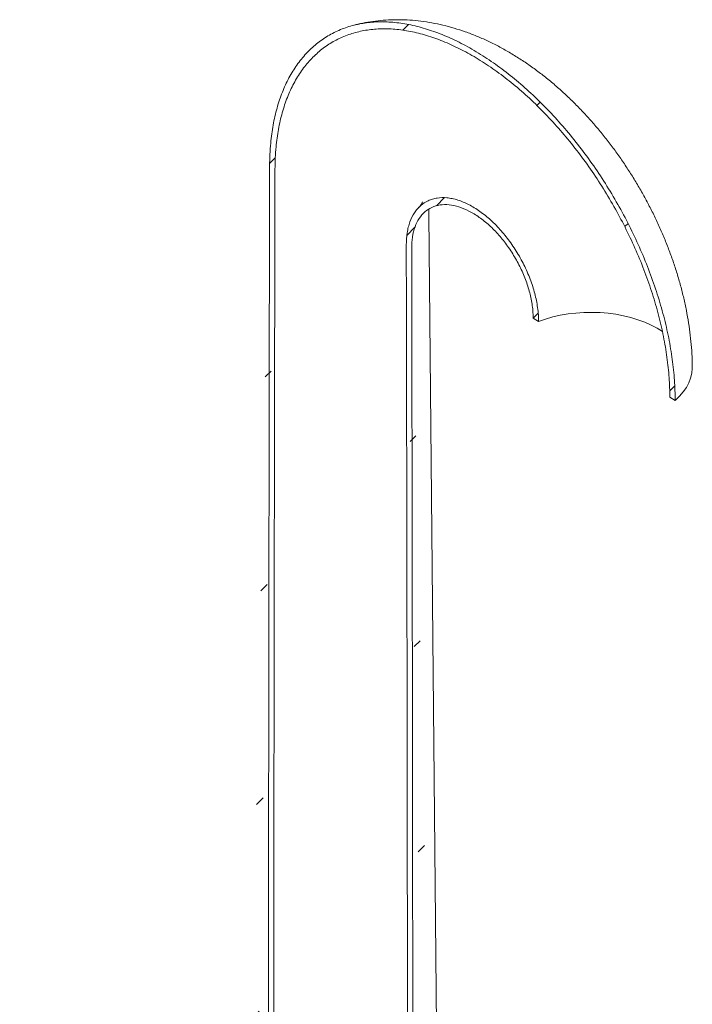
# Model space of a CAD drawing. Units: millimetres. Extents: x 8 to 411, y 5 to 290.
# Drawn here: x 308 to 322, y 210 to 231 of the extents above; entities that cross this region are included whole.
import ezdxf

# ---------------------------------------------------------------- set-up
doc = ezdxf.new("R2010")
doc.units = ezdxf.units.MM

msp = doc.modelspace()

# ---------------------------------------------------------------- hatches: boundary and pattern name
at = {"linetype": 'Continuous', "lineweight": 0}
h = msp.add_hatch(dxfattribs=at)
h.set_pattern_fill('ANSI31', style=0)
edge = h.paths.add_edge_path(flags=0)
edge.add_line((311.970162, 197.788338), (305.775906, 201.364206))
edge.add_arc((305.775906, 201.396867), 0.04, 150.0026883, 270, ccw=False)
edge.add_line((305.747622, 201.413196), (305.747622, 201.478519))
edge.add_arc((305.719338, 201.494847), 0.04, 330.0026883, 450)
edge.add_line((305.719338, 201.527509), (304.701104, 202.115323))
edge.add_arc((304.701104, 202.213307), 0.12, 150.0026883, 270, ccw=False)
edge.add_line((304.616251, 202.262292), (304.616251, 202.327615))
edge.add_arc((304.531399, 202.3766), 0.12, 330.0026883, 450)
edge.add_line((304.531399, 202.474585), (303.852576, 202.86646))
edge.add_arc((303.852576, 202.768476), 0.12, 90, 150.0026883)
edge.add_line((303.767723, 202.81746), (303.767723, 202.752137))
edge.add_arc((303.68287, 202.801121), 0.12, 270, 330.0026883, ccw=False)
edge.add_line((303.68287, 202.703136), (303.48488, 202.817434))
edge.add_line((303.48488, 202.817434), (303.48488, 202.686787))
edge.add_line((303.48488, 202.686787), (303.68287, 202.57249))
edge.add_arc((303.68287, 202.801121), 0.28, 270, 330.0026883)
edge.add_line((303.88086, 202.686824), (303.88086, 202.719486))
edge.add_line((303.88086, 202.719486), (304.503114, 202.360266))
edge.add_line((304.503114, 202.360266), (304.503114, 202.327605))
edge.add_arc((304.701104, 202.213307), 0.28, 150.0026883, 270)
edge.add_line((304.701104, 201.984676), (305.637342, 201.444197))
edge.add_arc((305.775906, 201.396867), 0.2, 161.1412345, 270)
edge.add_line((305.775906, 201.233559), (311.970162, 197.657692))
edge.add_spline(control_points=[(311.970162, 197.657692), (312.125302, 197.568131), (312.282581, 197.508267), (312.428976, 197.483055), (312.575372, 197.457843), (312.71492, 197.466588), (312.836068, 197.508564), (312.957221, 197.550542), (313.063313, 197.62691), (313.145562, 197.731344), (313.22782, 197.835789), (313.288498, 197.971186), (313.322574, 198.126321), (313.344978, 198.228319), (313.356399, 198.340242), (313.356423, 198.458036)], knot_values=[0.000000197, 0.000000197, 0.000000197, 0.000000197, 0.016455286, 0.016455286, 0.016455286, 0.032910517, 0.032910517, 0.032910517, 0.04936662, 0.04936662, 0.04936662, 0.065824577, 0.065824577, 0.065824577, 0.076557333, 0.076557333, 0.076557333, 0.076557333], weights=[1, 1, 1, 1, 1, 1, 1, 1, 1, 1, 1, 1, 1, 1, 1, 1], degree=3, periodic=0)
edge.add_ellipse((314.798589, 194.359132), major_axis=(0, 186.629958), ratio=0.010930721, start_angle=75.44123112, end_angle=88.22055704, ccw=False)
edge.add_spline(control_points=[(313.389616, 227.836099), (313.389956, 227.999689), (313.397438, 228.159343), (313.412005, 228.313855), (313.460707, 228.830441), (313.591531, 229.297422), (313.793637, 229.676122), (313.995768, 230.054869), (314.274775, 230.355763), (314.60754, 230.55389), (314.940338, 230.752037), (315.336084, 230.852866), (315.761996, 230.848036), (316.187919, 230.843206), (316.655759, 230.73258), (317.126768, 230.525327), (317.597752, 230.318085), (318.084895, 230.00851), (318.547863, 229.622236), (319.010778, 229.236006), (319.462287, 228.762442), (319.865008, 228.240745), (320.26768, 227.719112), (320.632677, 227.134974), (320.929775, 226.536688), (321.226851, 225.938447), (321.464229, 225.309563), (321.622247, 224.702107), (321.780263, 224.094658), (321.863279, 223.491884), (321.864416, 222.943701)], knot_values=[0.0000002, 0.0000002, 0.0000002, 0.0000002, 0.015044186, 0.015044186, 0.015044186, 0.066001459, 0.066001459, 0.066001459, 0.116965156, 0.116965156, 0.116965156, 0.167933844, 0.167933844, 0.167933844, 0.218903856, 0.218903856, 0.218903856, 0.269870928, 0.269870928, 0.269870928, 0.320832119, 0.320832119, 0.320832119, 0.371787114, 0.371787114, 0.371787114, 0.422738326, 0.422738326, 0.422738326, 0.473688984, 0.473688984, 0.473688984, 0.473688984], weights=[1, 1, 1, 1, 1, 1, 1, 1, 1, 1, 1, 1, 1, 1, 1, 1, 1, 1, 1, 1, 1, 1, 1, 1, 1, 1, 1, 1, 1, 1, 1], degree=3, periodic=0)
edge.add_line((321.864416, 222.943701), (321.980043, 222.876951))
edge.add_spline(control_points=[(321.980043, 222.876951), (321.978963, 223.440053), (321.89377, 224.059254), (321.731523, 224.683277), (321.569273, 225.307307), (321.325492, 225.953369), (321.020372, 226.567971), (320.715231, 227.182614), (320.340328, 227.782743), (319.926708, 228.318675), (319.513042, 228.854667), (319.049243, 229.341229), (318.573713, 229.738085), (318.098134, 230.134981), (317.597705, 230.453098), (317.113863, 230.666095), (316.629996, 230.879102), (316.149371, 230.992855), (315.711794, 230.997924), (315.274227, 231.002994), (314.867635, 230.899525), (314.525698, 230.696077), (314.183793, 230.492647), (313.8971, 230.183643), (313.689375, 229.794649), (313.481673, 229.4057), (313.347191, 228.92605), (313.297072, 228.395423), (313.282027, 228.236137), (313.274314, 228.071528), (313.273989, 227.902849)], knot_values=[0.000000197, 0.000000197, 0.000000197, 0.000000197, 0.05166451, 0.05166451, 0.05166451, 0.103329335, 0.103329335, 0.103329335, 0.154997684, 0.154997684, 0.154997684, 0.206671797, 0.206671797, 0.206671797, 0.258351374, 0.258351374, 0.258351374, 0.310033683, 0.310033683, 0.310033683, 0.361714765, 0.361714765, 0.361714765, 0.413391212, 0.413391212, 0.413391212, 0.465061688, 0.465061688, 0.465061688, 0.480371586, 0.480371586, 0.480371586, 0.480371586], weights=[1, 1, 1, 1, 1, 1, 1, 1, 1, 1, 1, 1, 1, 1, 1, 1, 1, 1, 1, 1, 1, 1, 1, 1, 1, 1, 1, 1, 1, 1, 1], degree=3, periodic=0)
edge.add_ellipse((314.798589, 194.359132), major_axis=(0, 201.267601), ratio=0.010930721, start_angle=76.47750919, end_angle=88.32366694)
edge.add_spline(control_points=[(313.243261, 198.523362), (313.243241, 198.415179), (313.232753, 198.312389), (313.212178, 198.218713), (313.180884, 198.076242), (313.125161, 197.951898), (313.049618, 197.855979), (312.974084, 197.760069), (312.876652, 197.689934), (312.765388, 197.651383), (312.654129, 197.612833), (312.525972, 197.604802), (312.391525, 197.627956), (312.25708, 197.65111), (312.112639, 197.706088), (311.970162, 197.788338)], knot_values=[0.000000199, 0.000000199, 0.000000199, 0.000000199, 0.009937966, 0.009937966, 0.009937966, 0.025176275, 0.025176275, 0.025176275, 0.040412992, 0.040412992, 0.040412992, 0.055648962, 0.055648962, 0.055648962, 0.070884778, 0.070884778, 0.070884778, 0.070884778], weights=[1, 1, 1, 1, 1, 1, 1, 1, 1, 1, 1, 1, 1, 1, 1, 1], degree=3, periodic=0)
h = msp.add_hatch(dxfattribs=at)
h.set_pattern_fill('ANSI31', style=0)
edge = h.paths.add_edge_path(flags=0)
edge.add_line((305.747622, 197.68977), (305.747622, 197.755093))
edge.add_arc((305.775906, 197.738765), 0.04, 90, 150.0026883, ccw=False)
edge.add_line((305.775906, 197.771426), (311.970162, 194.195559))
edge.add_spline(control_points=[(311.970162, 194.195559), (312.293396, 194.008959), (312.61859, 193.863014), (312.933918, 193.763031), (313.412544, 193.611269), (313.879152, 193.563574), (314.295107, 193.623902), (314.711019, 193.684223), (315.087756, 193.85421), (315.394122, 194.119798), (315.700468, 194.385369), (315.944899, 194.753854), (316.10717, 195.19475), (316.269439, 195.635641), (316.354023, 196.161101), (316.353917, 196.727619)], knot_values=[0.000000199, 0.000000199, 0.000000199, 0.000000199, 0.034284408, 0.034284408, 0.034284408, 0.086748577, 0.086748577, 0.086748577, 0.139207272, 0.139207272, 0.139207272, 0.191662574, 0.191662574, 0.191662574, 0.244117365, 0.244117365, 0.244117365, 0.244117365], weights=[1, 1, 1, 1, 1, 1, 1, 1, 1, 1, 1, 1, 1, 1, 1, 1], degree=3, periodic=0)
edge.add_ellipse((314.798589, 194.359132), major_axis=(0, 201.267601), ratio=0.010930721, start_angle=270.95363115, end_angle=282.83699944)
edge.add_spline(control_points=[(316.323189, 226.142584), (316.322865, 226.311317), (316.347736, 226.467896), (316.395743, 226.599352), (316.44375, 226.73081), (316.516218, 226.840772), (316.607148, 226.920127), (316.698072, 226.999477), (316.809963, 227.050413), (316.933555, 227.068712), (317.057134, 227.087009), (317.19582, 227.073182), (317.338128, 227.028373), (317.480421, 226.983568), (317.63026, 226.906552), (317.775234, 226.803702), (317.920202, 226.700858), (318.064304, 226.569346), (318.195608, 226.420059), (318.326916, 226.270768), (318.449047, 226.099584), (318.551891, 225.920681), (318.654744, 225.741763), (318.741144, 225.55019), (318.803938, 225.361825), (318.866739, 225.173438), (318.907662, 224.983064), (318.92332, 224.806465), (318.928434, 224.748786), (318.930949, 224.6922), (318.930844, 224.637216)], knot_values=[0.000000197, 0.000000197, 0.000000197, 0.000000197, 0.015481444, 0.015481444, 0.015481444, 0.030962937, 0.030962937, 0.030962937, 0.046443497, 0.046443497, 0.046443497, 0.06192234, 0.06192234, 0.06192234, 0.077399555, 0.077399555, 0.077399555, 0.09287595, 0.09287595, 0.09287595, 0.108352692, 0.108352692, 0.108352692, 0.123830796, 0.123830796, 0.123830796, 0.139310678, 0.139310678, 0.139310678, 0.144302326, 0.144302326, 0.144302326, 0.144302326], weights=[1, 1, 1, 1, 1, 1, 1, 1, 1, 1, 1, 1, 1, 1, 1, 1, 1, 1, 1, 1, 1, 1, 1, 1, 1, 1, 1, 1, 1, 1, 1], degree=3, periodic=0)
edge.add_line((318.930844, 224.637216), (319.046471, 224.570466))
edge.add_spline(control_points=[(319.046471, 224.570466), (319.046595, 224.63052), (319.043848, 224.69233), (319.038252, 224.755337), (319.021177, 224.947613), (318.976596, 225.154879), (318.908199, 225.359975), (318.839811, 225.565046), (318.745726, 225.773602), (318.633732, 225.968376), (318.521749, 226.163132), (318.388771, 226.349479), (318.245808, 226.511986), (318.102848, 226.674489), (317.945961, 226.817636), (317.788136, 226.92957), (317.630302, 227.041511), (317.467178, 227.125323), (317.312273, 227.174067), (317.15735, 227.222816), (317.006375, 227.237833), (316.871851, 227.217877), (316.737311, 227.197918), (316.615515, 227.142428), (316.516549, 227.056006), (316.417576, 226.969579), (316.338705, 226.849832), (316.286466, 226.706686), (316.234228, 226.563542), (316.207181, 226.393052), (316.207562, 226.209334)], knot_values=[0.0000002, 0.0000002, 0.0000002, 0.0000002, 0.00552278, 0.00552278, 0.00552278, 0.022592385, 0.022592385, 0.022592385, 0.039659855, 0.039659855, 0.039659855, 0.056725686, 0.056725686, 0.056725686, 0.0737911, 0.0737911, 0.0737911, 0.090857502, 0.090857502, 0.090857502, 0.107925862, 0.107925862, 0.107925862, 0.124996285, 0.124996285, 0.124996285, 0.142067837, 0.142067837, 0.142067837, 0.159139131, 0.159139131, 0.159139131, 0.159139131], weights=[1, 1, 1, 1, 1, 1, 1, 1, 1, 1, 1, 1, 1, 1, 1, 1, 1, 1, 1, 1, 1, 1, 1, 1, 1, 1, 1, 1, 1, 1, 1], degree=3, periodic=0)
edge.add_ellipse((314.798589, 194.359132), major_axis=(0, 186.629958), ratio=0.010930721, start_angle=271.05680312, end_angle=283.87931301, ccw=False)
edge.add_spline(control_points=[(316.240755, 196.792946), (316.240867, 196.241056), (316.158476, 195.729163), (316.000406, 195.299652), (315.842335, 194.870137), (315.604225, 194.511161), (315.305799, 194.252439), (315.007352, 193.993698), (314.640351, 193.828089), (314.235185, 193.769312), (313.829975, 193.710528), (313.375417, 193.756978), (312.90915, 193.904807), (312.601927, 194.002211), (312.28509, 194.144401), (311.970162, 194.326205)], knot_values=[0.000000197, 0.000000197, 0.000000197, 0.000000197, 0.050685828, 0.050685828, 0.050685828, 0.101371999, 0.101371999, 0.101371999, 0.152061706, 0.152061706, 0.152061706, 0.202757118, 0.202757118, 0.202757118, 0.235889585, 0.235889585, 0.235889585, 0.235889585], weights=[1, 1, 1, 1, 1, 1, 1, 1, 1, 1, 1, 1, 1, 1, 1, 1], degree=3, periodic=0)
edge.add_line((311.970162, 194.326205), (305.775906, 197.902073))
edge.add_arc((305.775906, 197.738765), 0.2, 90, 140.8887946)
edge.add_line((305.637342, 197.851418), (304.701104, 198.391896))
edge.add_arc((304.701104, 198.163265), 0.28, 90, 150.0026883)
edge.add_line((304.503114, 198.277562), (304.503114, 198.244901))
edge.add_line((304.503114, 198.244901), (303.88086, 198.60412))
edge.add_line((303.88086, 198.60412), (303.88086, 198.636782))
edge.add_arc((303.68287, 198.751079), 0.28, 330.0026883, 450)
edge.add_line((303.68287, 198.97971), (303.48488, 199.094007))
edge.add_line((303.48488, 199.094007), (303.48488, 198.963361))
edge.add_line((303.48488, 198.963361), (303.68287, 198.849064))
edge.add_arc((303.68287, 198.751079), 0.12, -29.9973117, 90, ccw=False)
edge.add_line((303.767723, 198.702094), (303.767723, 198.636771))
edge.add_arc((303.852576, 198.587787), 0.12, 150.0026883, 270)
edge.add_line((303.852576, 198.489802), (304.531399, 198.097926))
edge.add_arc((304.531399, 198.195911), 0.12, 270, 330.0026883)
edge.add_line((304.616251, 198.146926), (304.616251, 198.212249))
edge.add_arc((304.701104, 198.163265), 0.12, 90, 150.0026883, ccw=False)
edge.add_line((304.701104, 198.26125), (305.719338, 197.673436))
edge.add_arc((305.719338, 197.706098), 0.04, 270, 330.0026883)

# ---------------------------------------------------------------- linework, layer by layer
at = {"color": 7, "linetype": 'Continuous', "lineweight": 15}
for p, q in [((316.967573, 197.628192), (316.689322, 226.861274)), ((318.930844, 224.637216), (319.046471, 224.570466)), ((321.864416, 222.943701), (321.980043, 222.876951))]:
    msp.add_line(p, q, dxfattribs=at)
at = {"color": 7, "linetype": 'Continuous', "lineweight": 15, "flags": 128}
for points in [[(319.046471, 224.570466), (319.195713, 224.622093), (319.351766, 224.666216), (319.513512, 224.702517), (319.679793, 224.730736), (319.849416, 224.750673), (320.021165, 224.762183), (320.193812, 224.765185), (320.366118, 224.759656), (320.536848, 224.745636), (320.70478, 224.723227), (320.86871, 224.692588), (321.027464, 224.653939), (321.179903, 224.607556), (321.324936, 224.553773), (321.461524, 224.492975), (321.588687, 224.425597), (321.705515, 224.352122), (321.70807, 224.350367)], [(322.346176, 223.595658), (322.345731, 223.561711), (322.334887, 223.458346), (322.309822, 223.355736), (322.270699, 223.254549), (322.217773, 223.155442), (322.151386, 223.05906), (322.071971, 222.966028), (321.980043, 222.876951)]]:
    msp.add_lwpolyline(points, dxfattribs=at)
at = {"color": 7, "linetype": 'Continuous', "lineweight": 15}
for major_axis, start_param, end_param in [((-0.008501, 164.345664), 1.365246807, 1.545454885), ((-0.007883, 152.393252), 1.349314659, 1.543895711), ((-0.007883, 152.393252), 4.728359781, 4.922940833), ((-0.008501, 164.345664), 4.726800607, 4.907008685)]:
    msp.add_ellipse((314.798589, 194.359132), major_axis=major_axis, ratio=0.009465487, start_param=start_param, end_param=end_param, dxfattribs=at)
for points, knots in [([(321.980043, 222.876951), (321.976723, 223.019888), (321.97007, 223.306272), (321.920864, 223.755589), (321.843833, 224.214974), (321.736474, 224.682451), (321.599368, 225.154901), (321.433975, 225.629455), (321.241903, 226.10224), (321.024483, 226.569424), (320.782332, 227.027949), (320.517601, 227.475293), (320.232605, 227.907933), (319.929486, 228.322257), (319.609599, 228.715167), (319.275338, 229.084893), (318.929521, 229.428627), (318.57485, 229.743385), (318.213267, 230.026376), (317.847144, 230.276785), (317.479478, 230.492837), (317.113234, 230.672514), (316.750724, 230.813648), (316.394027, 230.916468), (316.045978, 230.980442), (315.709472, 231.004744), (315.38693, 230.988078), (315.079903, 230.931695), (314.790742, 230.836357), (314.521943, 230.702535), (314.275758, 230.529951), (314.053036, 230.320734), (313.855381, 230.076852), (313.684605, 229.800018), (313.542526, 229.491011), (313.429241, 229.152566), (313.345255, 228.787749), (313.299234, 228.450783), (313.277693, 228.154111), (313.275224, 227.986603), (313.273989, 227.902849)], [0, 0, 0, 0, 0.026832095, 0.053760075, 0.080688058, 0.107520157, 0.134352536, 0.161280792, 0.188209056, 0.215041448, 0.241875656, 0.268805739, 0.295735833, 0.322570055, 0.349407228, 0.376340288, 0.403273354, 0.430110537, 0.456950505, 0.483886379, 0.510822253, 0.537662223, 0.564503571, 0.591440843, 0.61837811, 0.645219451, 0.672060145, 0.698996773, 0.725933392, 0.752774074, 0.779612373, 0.806546604, 0.833480825, 0.860319112, 0.887154347, 0.914085497, 0.941016643, 0.967851871, 0.983925935, 1, 1, 1, 1]), ([(322.346176, 223.595642), (322.345306, 223.646339), (322.342946, 223.783871), (322.329868, 224.009799), (322.304307, 224.27365), (322.267814, 224.538821), (322.220846, 224.804739), (322.163661, 225.070697), (322.096595, 225.336095), (322.019967, 225.600404), (321.934093, 225.863154), (321.839275, 226.123916), (321.735801, 226.382293), (321.623942, 226.637913), (321.503954, 226.890413), (321.376079, 227.139442), (321.240546, 227.384651), (321.09757, 227.62569), (320.947364, 227.862194), (320.790133, 228.093795), (320.626071, 228.320121), (320.455348, 228.540809), (320.278129, 228.755487), (320.094567, 228.963769), (319.904809, 229.165252), (319.709001, 229.35951), (319.507297, 229.54609), (319.299864, 229.724504), (319.086902, 229.894224), (318.868658, 230.054677), (318.645451, 230.205247), (318.417742, 230.345248), (318.186116, 230.473979), (317.951287, 230.590754), (317.714038, 230.694961), (317.475222, 230.786082), (317.235722, 230.863717), (316.996403, 230.927607), (316.758075, 230.977632), (316.521465, 231.013796), (316.287212, 231.036194), (316.05587, 231.045021), (315.827956, 231.040413), (315.603846, 231.022929), (315.384244, 230.991711), (315.214633, 230.959842), (315.11953, 230.934066), (315.09499, 230.927415)], [0, 0, 0, 0, 0.01353991, 0.036731741, 0.059936113, 0.083177762, 0.106409634, 0.129605461, 0.152747756, 0.175826788, 0.198839208, 0.221786667, 0.244674589, 0.267511158, 0.290306534, 0.313072255, 0.335820808, 0.358565308, 0.381318899, 0.404091101, 0.426895669, 0.449746222, 0.472655996, 0.495637518, 0.518702148, 0.541859448, 0.565116325, 0.588475904, 0.611936116, 0.635488044, 0.659114167, 0.682786678, 0.706451543, 0.730056384, 0.753541776, 0.776845931, 0.799910506, 0.822686218, 0.845136948, 0.867241577, 0.88899359, 0.910399062, 0.931473863, 0.952240803, 0.972727149, 0.992962718, 1, 1, 1, 1]), ([(321.864416, 222.943701), (321.861162, 223.08285), (321.854643, 223.361645), (321.80668, 223.799045), (321.731634, 224.24624), (321.627066, 224.701305), (321.493545, 225.161203), (321.332491, 225.623142), (321.145469, 226.083352), (320.933776, 226.538106), (320.698012, 226.984422), (320.440273, 227.419851), (320.16281, 227.84096), (319.86771, 228.244235), (319.556291, 228.626659), (319.230885, 228.986513), (318.894233, 229.32106), (318.548967, 229.627397), (318.196977, 229.902809), (317.840571, 230.1465), (317.482668, 230.356744), (317.126155, 230.531576), (316.77328, 230.668887), (316.426069, 230.7689), (316.087281, 230.831097), (315.759735, 230.854675), (315.445788, 230.838372), (315.146947, 230.783407), (314.865503, 230.690522), (314.603884, 230.560177), (314.364285, 230.392101), (314.147529, 230.188369), (313.955177, 229.950894), (313.788994, 229.681348), (313.650749, 229.380488), (313.540535, 229.050979), (313.458844, 228.695802), (313.414137, 228.368022), (313.393236, 228.079785), (313.390823, 227.917328), (313.389616, 227.836099)], [0, 0, 0, 0, 0.0268347865, 0.0537654679, 0.0806961529, 0.1075309442, 0.1343660438, 0.1612970282, 0.1882280218, 0.2150631341, 0.2419002239, 0.268833197, 0.2957661811, 0.3226032859, 0.3494436081, 0.3763798262, 0.4033160521, 0.430156385, 0.4569997575, 0.4839390472, 0.5108783381, 0.5377217122, 0.564566591, 0.5915074077, 0.6184482184, 0.645293089, 0.6721372525, 0.6990773645, 0.7260174659, 0.7528616152, 0.7797031636, 0.8066406562, 0.8335781385, 0.8604196729, 0.8872578782, 0.9141920106, 0.9411261375, 0.9679643352, 0.9839821676, 1, 1, 1, 1]), ([(316.207562, 226.209334), (316.210993, 226.298251), (316.216186, 226.432791), (316.249936, 226.593829), (316.295654, 226.744055), (316.360892, 226.875684), (316.443527, 226.985787), (316.537534, 227.080609), (316.647517, 227.151956), (316.770741, 227.198127), (316.902172, 227.226993), (317.044596, 227.229956), (317.194482, 227.207007), (317.348512, 227.166673), (317.507307, 227.100934), (317.66695, 227.011472), (317.82621, 226.906501), (317.983475, 226.779487), (318.134884, 226.633608), (318.281428, 226.47584), (318.419445, 226.30187), (318.545563, 226.116013), (318.662883, 225.923223), (318.766101, 225.721896), (318.852722, 225.516997), (318.92758, 225.310913), (318.984454, 225.104854), (319.021588, 224.904136), (319.042291, 224.740139), (319.044967, 224.631497), (319.046471, 224.570466)], [0, 0, 0, 0, 0.052829128, 0.079934889, 0.10724, 0.160069752, 0.187175949, 0.214481542, 0.267307716, 0.29441215, 0.321715991, 0.374535852, 0.401637041, 0.428937607, 0.481751586, 0.508849686, 0.53614711, 0.588958233, 0.616054763, 0.643350563, 0.696163116, 0.723260287, 0.750556698, 0.803374335, 0.830474074, 0.857773062, 0.910597193, 0.937700296, 0.965002688, 1, 1, 1, 1]), ([(316.323189, 226.142584), (316.326511, 226.224134), (316.333253, 226.389599), (316.38964, 226.602953), (316.479165, 226.785288), (316.601026, 226.926228), (316.753069, 227.024838), (316.928485, 227.076412), (317.125402, 227.080459), (317.334711, 227.036787), (317.554253, 226.945855), (317.77386, 226.811879), (317.991275, 226.63624), (318.196434, 226.427072), (318.387222, 226.186529), (318.554826, 225.925734), (318.697466, 225.647406), (318.808732, 225.3643), (318.886752, 225.079787), (318.925678, 224.836145), (318.929392, 224.693122), (318.930844, 224.637216)], [0, 0, 0, 0, 0.0528581, 0.107249012, 0.160107788, 0.214499647, 0.26735516, 0.321743812, 0.374593528, 0.4289762, 0.481820521, 0.53619749, 0.589039194, 0.643413248, 0.696256265, 0.750631477, 0.803479158, 0.857859088, 0.910712731, 0.965098863, 1, 1, 1, 1]), ([(316.55837, 227.133507), (316.558283, 227.133249), (316.558078, 227.132643), (316.551225, 227.118233), (316.537022, 227.093723), (316.512162, 227.059328), (316.489915, 227.030936), (316.473003, 227.014889), (316.47131, 227.013282)], [0, 0, 0, 0, 0.141641169, 0.333496525, 0.534304312, 0.746886185, 0.974652363, 1, 1, 1, 1]), ([(316.689322, 226.861274), (316.689309, 226.87414), (316.689271, 226.910246), (316.690791, 226.949646), (316.692814, 226.970666), (316.693327, 226.975992)], [0, 0, 0, 0, 0.292441388, 0.820728239, 1, 1, 1, 1])]:
    msp.add_open_spline(points, degree=3, knots=knots, dxfattribs=at)

doc.saveas('drawing.dxf')
